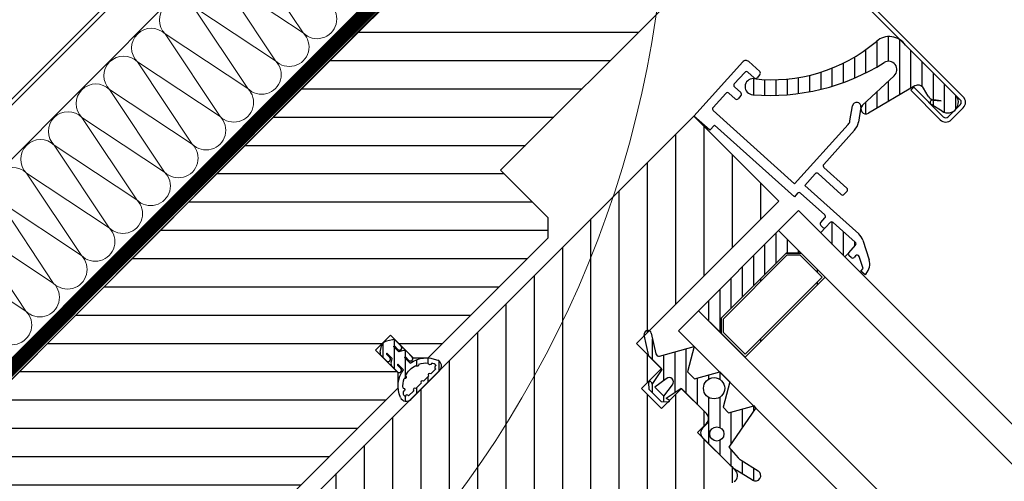
# Model space of a CAD drawing. Units: millimetres. Extents: x 181451 to 185048, y -4821 to -2842.
# Drawn here: x 182184 to 182323, y -3748 to -3683 of the extents above; entities that cross this region are included whole.
import ezdxf

# ---------------------------------------------------------------- set-up
doc = ezdxf.new("R2010")
doc.units = ezdxf.units.MM
doc.linetypes.add('ACAD_ISO03W100', pattern=[30, 12, -18])
doc.linetypes.add('HIDDEN', pattern=[0.375, 0.25, -0.125])
for name, color, linetype in [('01', 7, 'Continuous'), ('Domyślne', 7, 'Continuous'), ('DV6_Domyślne', 7, 'Continuous'), ('DV7_Domyślne', 7, 'Continuous')]:
    doc.layers.add(name, color=color, linetype=linetype)
for name, color, linetype, lineweight in [('CONSTRUCTION', 40, 'Continuous', 20), ('FAKRO ALL', 1, 'Continuous', 20), ('FAKRO FLASHING', 160, 'Continuous', 20), ('FAKRO TEXT', 80, 'Continuous', 9)]:
    doc.layers.add(name, color=color, linetype=linetype, lineweight=lineweight)
doc.styles.get("Standard").update_dxf_attribs({"font": 'arial.ttf'})
doc.dimstyles.new('FAKRO', dxfattribs={"dimscale": 5, "dimtxt": 4, "dimasz": 1.5, "dimexe": 2, "dimexo": 15, "dimgap": 0.5, "dimtad": 1, "dimdec": 0, "dimrnd": 0.1, "dimzin": 3, "dimdsep": 46, "dimtxsty": 'Standard', "dimblk": 'OBLIQUE', "dimcen": 2, "dimclrd": 3, "dimclre": 3, "dimclrt": 3, "dimadec": 0, "dimazin": 0, "dimtfac": 1, "dimtdec": 0, "dimtix": 1, "dimtmove": 2, "dimatfit": 3, "dimldrblk": 'OBLIQUE', "dimfxl": 0, "dimtolj": 1, "dimarcsym": 0})
pattern_1 = [(45, (0, 0), (-1.122532015133644, 1.122532015133644), [])]
pattern_2 = [(135, (-6222.21670055321, -3700.473495206825), (-2.828427124746191, -2.828427124746189), [])]

# ---------------------------------------------------------------- blocks, each defined once
blk = doc.blocks.new('A$C01744BBE')
at = {"layer": 'FAKRO FLASHING'}
for p, q in [((21.96327565269894, 175.8962680622499), (0, 175.8962680622353)), ((0, 175.8962680622353), (2.91038304567337e-11, 2.043140554902493)), ((4.823672906582942, 175.896268062279), (16.60370862900163, 173.5127659834834)), ((21.99961659577093, 2.043140554902493), (21.96327565269894, 175.8962680622499)), ((16.60370862903073, 173.5127659834689), (2.878507001965772, 170.7356906518689)), ((2.878507001936669, 170.7356906518689), (16.60370862903073, 167.9586153202836)), ((16.60370862903073, 167.9586153202836), (2.878507001965772, 165.1815399886982)), ((2.878507001936669, 165.1815399886837), (16.60370862903073, 162.4044646570983)), ((16.60370862905984, 162.4044646570983), (2.878507001965772, 159.6273893254984)), ((2.878507001936669, 159.6273893254984), (16.60370862903073, 156.8503139938985)), ((16.60370862905984, 156.8503139938985), (2.878507001994876, 154.0732386623131)), ((2.878507001965772, 154.0732386622985), (16.60370862905984, 151.2961633307277)), ((16.60370862905984, 151.2961633307132), (2.878507001994876, 148.5190879991133)), ((2.878507001965772, 148.5190879991133), (16.60370862908894, 145.7420126675279)), ((16.60370862908894, 145.7420126675279), (2.878507001994876, 142.9649373359425)), ((2.878507001965772, 142.9649373359134), (16.60370862908894, 140.1878620043281)), ((16.60370862908894, 140.1878620043281), (2.87850700202398, 137.4107866727427)), ((2.878507001994876, 137.4107866727427), (16.60370862908894, 134.6337113411428)), ((16.60370862908894, 134.6337113411428), (2.87850700202398, 131.8566360095429)), ((2.878507001994876, 131.8566360095429), (16.60370862908894, 129.0795606779575)), ((16.60370862908894, 129.0795606779429), (2.87850700202398, 126.3024853463576)), ((2.878507001994876, 126.3024853463576), (16.60370862911805, 123.5254100147722)), ((16.60370862911805, 123.5254100147722), (2.878507002053084, 120.7483346831723)), ((2.878507001994876, 120.7483346831577), (16.60370862911805, 117.9712593515724)), ((16.60370862911805, 117.9712593515724), (2.878507002053084, 115.194184019987)), ((2.87850700202398, 115.1941840199725), (16.60370862911805, 112.4171086883871)), ((16.60370862911805, 112.4171086883871), (2.878507002053084, 109.6400333567872)), ((2.87850700202398, 109.6400333567872), (16.60370862914715, 106.8629580252018)), ((16.60370862914715, 106.8629580251873), (2.878507002082188, 104.0858826936019)), ((2.878507002053084, 104.0858826935873), (16.60370862914715, 101.308807362002)), ((16.60370862914715, 101.308807362002), (2.878507002082188, 98.5317320304166)), ((2.878507002053084, 98.53173203040205), (16.60370862914715, 95.75465669881669)), ((16.60370862914715, 95.75465669881669), (2.878507002082188, 92.97758136721677)), ((2.878507002082188, 92.97758136721677), (16.60370862917625, 90.20050603561685)), ((16.60370862917625, 90.20050603561685), (2.878507002053084, 87.42343070401694)), ((2.878507002053084, 87.42343070401694), (16.60370862914715, 84.64635537243157)), ((16.60370862914715, 84.64635537243157), (2.878507002082188, 81.8692800408462)), ((2.878507002053084, 81.86928004083165), (16.60370862911805, 79.09220470921719)), ((16.60370862911805, 79.09220470921719), (2.878507002082188, 76.31512937763182)), ((2.878507002053084, 76.31512937761727), (16.60370862914715, 73.5380540460319)), ((16.60370862914715, 73.5380540460319), (2.87850700202398, 70.76097871443199)), ((2.87850700202398, 70.76097871443199), (16.60370862914715, 67.98390338284662)), ((16.60370862914715, 67.98390338284662), (2.878445262962487, 65.20682805054821)), ((2.878445262962487, 65.20682805054821), (16.60370862914715, 62.42975271963223)), ((16.60370862914715, 62.42975271963223), (2.87850700202398, 59.65267738803232)), ((2.87850700202398, 59.65267738803232), (16.60370862908894, 56.87560205644695)), ((16.60370862908894, 56.87560205644695), (2.878507002053084, 54.09852672484703)), ((2.878507002053084, 54.09852672484703), (16.60370862911805, 51.32145139324712)), ((16.60370862911805, 51.32145139324712), (2.878507002082188, 48.5443760616763)), ((2.878507002082188, 48.5443760616763), (16.60370862911805, 45.76730073006183)), ((16.60370862911805, 45.76730073006183), (2.87850700202398, 42.99022539846192)), ((2.87850700202398, 42.99022539846192), (16.60376012691995, 40.21315006638179)), ((16.60376012691995, 40.21315006638179), (2.87850700202398, 37.43607473527663)), ((2.87850700202398, 37.43607473527663), (16.60370862914715, 34.65899940369127)), ((16.60370862914715, 34.65899940369127), (2.878458545339527, 31.88192407165479)), ((2.878458545339527, 31.88192407165479), (16.60370862911805, 29.10484874047688)), ((16.60370862911805, 29.10484874047688), (2.87850700202398, 26.32777340887696)), ((2.87850700202398, 26.32777340887696), (16.60370862914715, 23.5506980772916)), ((16.60370862914715, 23.5506980772916), (2.878507002053084, 20.77362274570623)), ((2.878507002053084, 20.77362274570623), (16.6037727391813, 17.99654741336417)), ((16.6037727391813, 17.99654741336417), (2.878507002053084, 15.2194720825064)), ((2.878507002053084, 15.2194720825064), (16.60370862908894, 12.44239675089193)), ((16.60370862908894, 12.44239675089193), (2.87850700202398, 9.665321419292013)), ((2.87850700202398, 9.665321419292013), (16.60374237189535, 6.888246087517473)), ((16.60374237189535, 6.888246087517473), (2.87850700202398, 4.111170756106731)), ((2.87850700202398, 4.111170756106731), (13.09937899626675, 2.043140554917045)), ((2.91038304567337e-11, 2.043140554902493), (22.0000000000291, 2.043140554887941))]:
    blk.add_line(p, q, dxfattribs=at)
for centre, start, end in [((2.878507001965772, 173.5127659834689), 120.8762402560371, 270), ((16.60370862900163, 176.2898413150833), 270, 351.8524846209261), ((16.60370862903073, 170.7356906518835), 270, 90), ((2.878507001965772, 167.9586153202836), 90, 270), ((16.60370862903073, 165.1815399886982), 270, 90), ((2.878507001965772, 162.4044646570837), 90, 270), ((16.60370862903073, 159.6273893254984), 270, 90), ((2.878507001994876, 156.850313993913), 90, 270), ((16.60370862905984, 154.0732386623131), 270, 90), ((2.878507001994876, 151.2961633307132), 90, 270), ((16.60370862905984, 148.5190879991278), 270, 90), ((2.878507001994876, 145.7420126675133), 90, 270), ((16.60370862908894, 142.964937335928), 270, 90), ((2.87850700202398, 140.1878620043281), 90, 270), ((16.60370862908894, 137.4107866727427), 270, 90), ((2.87850700202398, 134.6337113411428), 90, 270), ((16.60370862908894, 131.8566360095574), 270, 90), ((2.87850700202398, 129.0795606779575), 90, 270), ((16.60370862911805, 126.3024853463721), 270, 90), ((2.878507002053084, 123.5254100147577), 90, 270), ((16.60370862911805, 120.7483346831723), 270, 90), ((2.878507002053084, 117.9712593515724), 90, 270), ((16.60370862911805, 115.1941840199725), 270, 90), ((2.878507002053084, 112.4171086883871), 90, 270), ((16.60370862914715, 109.6400333568017), 270, 90), ((2.878507002082188, 106.8629580251873), 90, 270), ((16.60370862914715, 104.0858826936019), 270, 90), ((2.878507002082188, 101.308807362002), 90, 270), ((16.60370862914715, 98.5317320304166), 270, 90), ((2.878507002111292, 95.75465669880214), 90, 270), ((16.60370862917625, 92.97758136721677), 270, 90), ((2.878507002111292, 90.2005060356314), 90, 270), ((16.60370862917625, 87.42343070404604), 270, 90), ((2.878507002082188, 84.64635537243157), 90, 270), ((16.60370862911805, 81.8692800408171), 270, 90), ((2.878507002082188, 79.09220470921719), 90, 270), ((16.60370862914715, 76.31512937763182), 270, 90), ((2.878507002053084, 73.5380540460319), 90, 270), ((16.60370862911805, 70.76097871443199), 270, 90), ((2.878507002053084, 67.98390338283207), 90, 270), ((16.60370862908894, 65.20682805123215), 270, 90), ((2.878507002053084, 62.42975271964679), 90, 270), ((16.60370862911805, 59.65267738804687), 270, 90), ((2.878507002053084, 56.87560205644695), 90, 270), ((16.60370862911805, 54.09852672484703), 270, 90), ((2.878507002053084, 51.32145139324712), 90, 270), ((16.60370862911805, 48.54437606166175), 270, 90), ((2.878507002053084, 45.76730073006183), 90, 270), ((16.60370862908894, 42.99022539846192), 270, 90), ((2.878507002053084, 40.21315006684745), 90, 270), ((16.60370862911805, 37.43607473526208), 270, 90), ((2.878507002082188, 34.65899940367672), 90, 270), ((16.60370862911805, 31.88192407209135), 270, 90), ((2.87850700202398, 29.10484874046233), 90, 270), ((16.60370862908894, 26.32777340887696), 270, 90), ((2.878507002082188, 23.5506980772916), 90, 270), ((16.60370862911805, 20.77362274569168), 270, 90), ((2.87850700202398, 17.99654741410632), 90, 270), ((16.60370862911805, 15.2194720825064), 270, 90), ((2.878507002053084, 12.44239675089193), 90, 270), ((16.60370862908894, 9.665321419306565), 270, 90), ((2.878507002082188, 6.8882460877212), 90, 270), ((16.60370862908894, 4.111170756121282), 311.8684490481097, 90), ((2.878507002082188, 1.334095424521365), 90, 165.2074043691462)]:
    blk.add_arc(centre, 2.777075331596279, start, end, dxfattribs=at)
blk = doc.blocks.new('_Oblique')
at = {"color": 0, "linetype": 'ByBlock', "lineweight": -2}
blk.add_line((-0.5, -0.5), (0.5, 0.5), dxfattribs=at)
blk = doc.blocks.new('*D9')
at = {"layer": 'Defpoints', "color": 0, "transparency": 16777216}
for p in [(182292.5338434065, -3623.882521640393), (182208.5719541411, -3707.844410905906), (182766.0620114965, -4265.334468260975)]:
    blk.add_point(p, dxfattribs=at)
at = {"layer": 'FAKRO TEXT', "color": 3, "lineweight": -2, "transparency": 16777216}
for p, q in [((182286.3537000716, -3630.062664975354), (182299.6049112184, -3616.81145382853)), ((182850.023900762, -4181.372578995477), (182292.5338434065, -3623.882521640393)), ((182843.843757427, -4187.552722330438), (182857.0949685738, -4174.301511183614))]:
    blk.add_line(p, q, dxfattribs=at)
at = {"layer": 'FAKRO TEXT', "color": 3, "lineweight": -2, "transparency": 16777216, "xscale": 7.5, "yscale": 7.5, "zscale": 7.5}
for p, rotation in [((182292.5338434065, -3623.882521640393), 135.0000000000176), ((182850.023900762, -4181.372578995477), 315.0000000000176)]:
    blk.add_blockref('_Oblique', p, dxfattribs=dict(at, rotation=rotation))
at = {"layer": 'FAKRO TEXT', "color": 3, "transparency": 16777216, "insert": (182580.1177068491, -3893.788715553092), "char_height": 20, "attachment_point": 5, "rotation": 315.00000000001756}
blk.add_mtext('\\A1;L', dxfattribs=at)
blk = doc.blocks.new('FVE_20191')
at = {"layer": 'Domyślne', "linetype": 'ACAD_ISO03W100'}
h = blk.add_hatch(dxfattribs=at)
h.set_pattern_fill('ANSI31', scale=0.5, style=0)
h.set_pattern_definition(pattern_1)
edge = h.paths.add_edge_path()
edge.add_line((90.19330659264233, -37.10530139447656), (90.19285587143804, -38.23845533486701))
edge.add_ellipse((89.50188535288908, -42.17832332660328), major_axis=(-3.999999982947213, -0.001402538344982198), ratio=0.9999999426326085, start_angle=201.4757940703405, end_angle=260.0325909078436, ccw=False)
edge.add_arc((92.39287805808999, -41.03977150822175), 0.8928891500691187, 270.01940599434164, 381.49587672056805, ccw=False)
edge.add_line((92.39318047829147, -41.932660607039), (86.61854136738839, -41.93461646869491))
edge.add_arc((86.61823707724398, -41.03620638995199), 0.8984101302952161, 158.3931270953225, 270.01940599434283, ccw=False)
edge.add_ellipse((89.5018856668903, -42.17832361569162), major_axis=(-3.999999978265925, -0.001415776587411296), ratio=0.9999999426444932, start_angle=279.4654998471343, end_angle=338.37284481234144, ccw=False)
edge.add_line((88.84267439914402, -38.2330174742965), (88.84267439914402, -37.10506499669782))
edge.add_line((88.84267439914402, -37.10506499669282), (88.79119200722198, -37.11398914932124))
edge.add_arc((88.806552285605, -37.20260079728905), 0.08993309904964482, 459.8341452807516, 540)
edge.add_line((88.71661918655445, -37.20260079728905), (88.71661918655445, -37.82645568954104))
edge.add_arc((88.38094880469725, -37.82645568953012), 0.3356703818495266, 180, 360, ccw=False)
edge.add_line((88.04527842284006, -37.82645568953012), (88.04527842284006, -36.74105619905686))
edge.add_arc((88.54517106576532, -36.74105619904003), 0.499892642920403, 482.06554815867923, 540, ccw=False)
edge.add_line((88.27978350511694, -36.31742652930552), (88.8429605536121, -35.96461794722291))
edge.add_line((88.8429605536221, -35.96461794723291), (88.8429605536221, -34.92606771862393))
edge.add_line((88.84296055360755, -34.92606771859573), (88.77760591935385, -34.93944237207734))
edge.add_arc((88.79621869781113, -35.03039286506828), 0.09283548724337012, 461.5657350572488, 540)
edge.add_line((88.70338321055169, -35.03039286503918), (88.70338321055169, -35.65013630167368))
edge.add_arc((88.36791626973718, -35.65013630170142), 0.3354669408083283, 180, 360, ccw=False)
edge.add_line((88.03244932892267, -35.65013630167232), (88.03244932892267, -34.57481548415717))
edge.add_arc((88.53224112075986, -34.57481548417127), 0.4997917918253222, 481.8299184840271, 540, ccw=False)
edge.add_line((88.26865117103443, -34.15018367476296), (89.04362997009866, -33.66911603415065))
edge.add_arc((89.51877053489443, -34.43454657489201), 0.9009120207007668, 418.17281706495714, 481.82991848401537, ccw=False)
edge.add_line((89.99387455418764, -33.6690933497448), (90.76902199610595, -34.15021440729652))
edge.add_arc((90.50611799805483, -34.5737863095419), 0.4985295062012585, 359.97721013847865, 418.17281706496095, ccw=False)
edge.add_line((91.00464746482612, -34.57398460368859), (91.00421918710617, -35.65071359044032))
edge.add_arc((90.66875874056132, -35.65058015831164), 0.3354604730892485, 179.9772101384621, 359.9772101384621, ccw=False)
edge.add_line((90.33329829399008, -35.65044672618387), (90.33354479632908, -35.03071751515063))
edge.add_arc((90.24070006428519, -35.03068058539066), 0.09284473939594551, 359.9772101385182, 438.4121589643848)
edge.add_line((90.25934979053272, -34.9397282168502), (90.19401271659717, -34.92633089073342))
edge.add_line((90.19401271658717, -34.92633089073934), (90.19359962582075, -35.96487850042149))
edge.add_line((90.1935996258253, -35.96487850041012), (90.75664051102831, -36.31790434236109))
edge.add_arc((90.49108952442475, -36.74143158821971), 0.4998926429409248, 359.9772101384543, 417.91234586332916, ccw=False)
edge.add_line((90.99098212784156, -36.74163042459986), (90.99055040217172, -37.82702786897926))
edge.add_arc((90.65488652452768, -37.82689435590873), 0.335663904188963, 179.9772101384507, 359.9772101384604, ccw=False)
edge.add_line((90.31922264689638, -37.82676084290142), (90.31947078469875, -37.20291992803232))
edge.add_arc((90.22952871285088, -37.20288415282266), 0.08994207896299182, 359.9772101384938, 440.1437487429345)
edge.add_line((90.2449247155455, -37.11426959041273), (90.19330659264415, -37.10530139445882))
edge = h.paths.add_edge_path()
edge.add_ellipse((90.71912158037594, -39.11266342742601), major_axis=(0.2199999990948751, 7.713960897139657e-05), ratio=0.9999999426416649, start_angle=159.8873277245401, end_angle=336.0645250001243, ccw=False)
edge.add_ellipse((89.48091886907059, -42.1717010794091), major_axis=(3.299999986423851, 0.001157094134571202), ratio=0.9999999426416649, start_angle=71.76369998611872, end_angle=108.2043888802147)
edge.add_ellipse((88.24231939909805, -39.11296416164259), major_axis=(-0.2199999990949202, -7.713960897141238e-05), ratio=0.9999999426416649, start_angle=23.935028523248775, end_angle=200.1146019234397, ccw=False)
edge.add_ellipse((89.48091886907059, -42.1717010794091), major_axis=(3.299999986423916, 0.001157094134571225), ratio=0.9999999426416649, start_angle=115.8452415667594, end_angle=139.8043888873848)
edge.add_ellipse((86.82323521283979, -40.21550109077361), major_axis=(-0.2199999990949462, -7.71396089714215e-05), ratio=0.9999999426416649, start_angle=55.53502849028001, end_angle=231.7146019710286, ccw=False)
edge.add_arc((86.83864165077102, -40.88120457882178), 0.5040622815861144, 466.106801081653, 564.6874316821081)
edge.add_arc((86.54249452627846, -41.24075128129334), 0.2199982139878664, 327.21758520995377, 497.36297122033386, ccw=False)
edge.add_line((86.72745424621098, -41.35986935786786), (87.7737162511994, -41.35986935786786))
edge.add_arc((87.99359033790824, -41.3672585489403), 0.2199982139878664, 361.9325960345315, 538.0752157061188, ccw=False)
edge.add_line((88.21346341514436, -41.35983938013669), (89.25972542013278, -41.35983938013669))
edge.add_arc((89.47959950684162, -41.36722857126733), 0.2199982139878664, 361.9325960345465, 538.0752157061188, ccw=False)
edge.add_line((89.69947258407774, -41.35980940246372), (90.72500128515003, -41.35980940246372))
edge.add_arc((90.94487537186069, -41.36719859356526), 0.2199982139878664, 361.9325960345315, 538.0752157061188, ccw=False)
edge.add_line((91.1647484490968, -41.35977942476165), (92.1902771501691, -41.35977942476165))
edge.add_arc((92.38174089748645, -41.25142423278885), 0.2199982139878664, 50.534947976444414, 209.5068490992004, ccw=False)
edge.add_arc((91.8613998524088, -40.93868934412603), 0.6754610834412822, 347.7868206391639, 413.5775113391995)
edge.add_ellipse((92.1377256069245, -40.21393988432828), major_axis=(0.2199999990948714, 7.713960897139526e-05), ratio=0.9999999426416649, start_angle=128.3344027778413, end_angle=304.514550000071, ccw=False)
edge.add_ellipse((89.48051082833263, -42.17122542043217), major_axis=(3.299999986424308, 0.001157094134571363), ratio=0.9999999426416649, start_angle=40.17527777783668, end_angle=64.11316666672118)
h = blk.add_hatch(dxfattribs=at)
h.set_pattern_fill('ANSI31', scale=0.5, style=0)
h.set_pattern_definition(pattern_1)
edge = h.paths.add_edge_path()
edge.add_line((114.7413080050028, -64.07911293421057), (114.7395002671237, -61.41045980382523))
edge.add_line((114.7395002671255, -61.41045980382478), (116.399296513785, -58.81519254616524))
edge.add_arc((116.8328990840819, -59.09250191249885), 0.5146957097292909, 327.73749280010617, 507.39916029191454, ccw=False)
edge.add_line((117.2681316014932, -59.36724602873437), (115.6742580793416, -61.89216119337152))
edge.add_arc((116.0125026064925, -62.10568084084662), 0.3999999999999949, 507.7374928001165, 600.2976914363517)
edge.add_line((115.814305139691, -62.45312546112109), (120.244540733941, -64.98032381388202))
edge.add_line((120.2445407339401, -64.98032381388475), (117.0458060662559, -66.84934054473706))
edge.add_line((117.0458060662495, -66.84934054472251), (117.0467486381731, -68.2408019632062))
edge.add_line((117.0467486381967, -68.24080196322757), (120.2479955260878, -70.080422643759))
edge.add_line((120.2479955260787, -70.08042264374672), (120.2493502522193, -72.0803221849028))
edge.add_line((120.249350252212, -72.08032218492008), (117.0506130347931, -73.93574742546207))
edge.add_line((117.0506130347931, -73.93574742545024), (117.0513483508867, -75.03107717861394))
edge.add_line((117.0513483508985, -75.03107717860257), (120.2525991023267, -76.87645699443328))
edge.add_line((120.2525991023285, -76.87645699444693), (120.2482978757262, -77.28032409084062))
edge.add_line((120.248297875718, -77.28032409085426), (113.6316691057582, -78.50924082168831))
edge.add_line((113.6316691057582, -78.5092408216733), (113.5130134035862, -80.48168371251222))
edge.add_arc((115.4121387727209, -80.59592887278995), 1.902558573161178, 536.5574223204861, 553.0149634127218)
edge.add_line((113.5584544880257, -81.02439555409364), (114.2002670731281, -83.80108264473301))
edge.add_arc((113.4410692107049, -83.97656613521394), 0.779214893172129, 193.014963412718, 373.01496341270484, ccw=False)
edge.add_line((112.6818713482789, -84.15204962569987), (112.0992901800983, -81.63161664185736))
edge.add_arc((117.3402837408503, -80.42019615555182), 5.379177734419564, 180.0899263684371, 193.0149634127168, ccw=False)
edge.add_line((111.9611126318632, -80.42863883182872), (111.9524910510327, -74.9354804033992))
edge.add_arc((112.9065780168312, -74.93398295200313), 0.954088140918097, 90.03881198868862, 180.0899263684339, ccw=False)
edge.add_line((112.9059317204228, -73.9798950299737), (113.7506585696683, -73.97932281445947))
edge.add_arc((113.7499811727321, -72.97932304389542), 0.9999999999999731, 270.0388119886921, 360.4310379004502)
edge.add_line((114.749952874874, -72.97180008431314), (114.7465028247925, -67.87870165763434))
edge.add_line((114.7465028247825, -67.87870165760978), (112.233683838087, -67.37118891177624))
edge.add_line((112.233683838087, -67.37118891178397), (112.3783935922474, -67.74554313429599))
edge.add_arc((112.2233194963483, -67.80548832242494), 0.1662570323401686, 221.5251940266092, 381.13442619685327, ccw=False)
edge.add_line((112.0988487946161, -67.91570830796263), (111.4482406382267, -67.18098081378639))
edge.add_line((111.4482406382303, -67.18098081377684), (111.4466089173238, -64.772170800195))
edge.add_line((111.446608917322, -64.77217080019182), (112.0962210725429, -64.0365625405525))
edge.add_arc((112.2208409853629, -64.14661379283643), 0.1662570323401686, 339.0852042755614, 498.5524299507219, ccw=False)
edge.add_line((112.3761437277717, -64.20596410037251), (112.2329971231829, -64.58053773246411))
edge.add_line((112.2329971231811, -64.58053773245774), (114.7413080050119, -64.07911293420648))
edge = h.paths.add_edge_path()
edge.add_line((114.2343673564319, -66.60265205102041), (112.2345710441059, -66.9040211333363))
edge.add_line((112.2345710440859, -66.90402113334858), (112.2333517295938, -65.10402154632857))
edge.add_line((112.233351729592, -65.10402154631447), (114.2335544995394, -65.40268104087))
edge.add_arc((114.2339609279734, -66.00266654594452), 0.5999856427310601, 270.0388119886875, 450.03881198806056, ccw=False)
edge = h.paths.add_edge_path()
edge.add_ellipse((118.0487107665977, -71.13703372952295), major_axis=(-1.5, 0), ratio=1, start_angle=0, end_angle=360, ccw=False)
edge = h.paths.add_edge_path()
edge.add_ellipse((113.7519899323088, -75.979322371335), major_axis=(-1.000000000000001, 0), ratio=1, start_angle=0, end_angle=360, ccw=False)
at = {"layer": 'DV7_Domyślne', "linetype": 'Continuous'}
h = blk.add_hatch(dxfattribs=at)
h.set_pattern_fill('LINE', scale=1.259842519685039, angle=135, style=0)
h.set_pattern_definition(pattern_2)
edge = h.paths.add_edge_path()
edge.add_line((0.5, -37.5000000000291), (0.5, -34.5000000000291))
edge.add_arc((1.5, -34.5), 1, 450, 540, ccw=False)
edge.add_line((1.499999999985448, -33.5), (10.49999999998545, -33.5))
edge.add_line((10.5, -33.5000000000291), (10.5, -21.0000000000291))
edge.add_line((10.5, -21), (6.5, -21))
edge.add_line((6.5, -21.0000000000291), (-0.5, -13.0000000000291))
edge.add_line((-0.5, -13.0000000000291), (-0.5, -1.000000000029104))
edge.add_arc((0.5, -1.000000000029104), 1, 450, 540, ccw=False)
edge.add_line((0.5, 0), (116.5, 0))
edge.add_line((116.5, -2.91038304567337e-11), (116.5, -28.0000000000291))
edge.add_line((116.4999999999854, -28), (118.4999999999854, -28))
edge.add_line((118.5, -28), (118.5, -37.5))
edge.add_line((118.5, -37.5), (116.5, -39.5))
edge.add_line((116.5, -39.5), (92.5, -39.5))
edge.add_line((92.5, -39.5000000000291), (91, -38.0000000000291))
edge.add_line((90.99999999998545, -38), (90.99999999998545, -33.5))
edge.add_line((91, -33.5), (88, -33.5))
edge.add_line((88, -33.5000000000291), (88, -38.0000000000291))
edge.add_line((88, -38), (86.5, -39.5))
edge.add_line((86.5, -39.5), (44, -39.5))
edge.add_line((44, -39.5), (43.5, -36.5))
edge.add_line((43.5, -36.5000000000291), (34.5, -36.5000000000291))
edge.add_line((34.49999999998545, -36.5), (33.99999999998545, -39.5))
edge.add_line((34, -39.5), (2.5, -39.5))
edge.add_arc((2.499999999985448, -37.5), 2, 180, 270, ccw=False)
h = blk.add_hatch(dxfattribs=at)
h.set_pattern_fill('LINE', scale=1.259842519685039, angle=135, style=0)
h.set_pattern_definition(pattern_2)
h.paths.add_polyline_path([(171.5, 0), (171.5, -28.0000000000291), (116.4999999999854, -28), (116.5, -2.91038304567337e-11)])
h = blk.add_hatch(dxfattribs=at)
h.set_pattern_fill('LINE', scale=1.259842519685039, angle=44.99999999999999, style=0)
h.set_pattern_definition([(45, (-6222.21670055321, -3700.473495206825), (-2.82842712474619, 2.82842712474619), [])])
edge = h.paths.add_edge_path()
edge.add_line((114.7486728891527, -58.90582578748581), (114.7486728891527, -63.90582578748581))
edge.add_line((114.7486728891527, -63.90582578748581), (110.7486728891527, -63.90582578748581))
edge.add_line((110.7486728891527, -63.90582578748581), (110.7486728891527, -67.90582578748581))
edge.add_line((110.7486728891527, -67.90582578748581), (114.7486728891527, -67.90582578748581))
edge.add_line((114.7486728891381, -67.90582578748581), (114.7486728891381, -72.90582578748581))
edge.add_arc((113.7486728891672, -72.90582578748581), 1.000000000000001, 270, 360, ccw=False)
edge.add_line((113.7486728891672, -73.90582578748581), (111.948672889167, -73.90582578748581))
edge.add_line((111.9486728891497, -73.90582578748581), (111.9486728891497, -81.51032911597076))
edge.add_arc((110.9486728891352, -81.51032911596121), 1.000000000000001, 257.9999999999986, 360, ccw=False)
edge.add_line((110.7407611983363, -82.48847671670956), (57.8328495075184, -71.2425529225684))
edge.add_arc((58.24867288915266, -69.28625772110536), 2.000000000000002, 180, 257.999999999999, ccw=False)
edge.add_line((56.24867288915266, -69.28625772110536), (56.24867288915266, -43.90582578749536))
edge.add_arc((58.24867288915266, -43.90582578748581), 2.000000000000002, 450, 540, ccw=False)
edge.add_line((58.24867288915266, -41.90582578748581), (143.2486728891527, -41.90582578748581))
edge.add_line((143.2486728891527, -41.90582578748581), (143.2486728891527, -58.90582578748581))
edge.add_line((143.2486728891672, -58.90582578748581), (114.7486728891672, -58.90582578748581))
at = {"layer": 'DV7_Domyślne', "linetype": 'ACAD_ISO03W100'}
h = blk.add_hatch(dxfattribs=at)
h.set_pattern_fill('ANSI31', scale=0.5, style=0)
h.set_pattern_definition(pattern_1)
edge = h.paths.add_edge_path()
edge.add_arc((170.7069575038622, -30.13675286836224), 22.60208411489715, 218.1994006194545, 265.5548391297229)
edge.add_arc((168.7375316134567, -55.4706624710816), 2.808260512771521, 370.3611092329089, 445.5548391297222, ccw=False)
edge.add_line((171.5, -54.96559265319956), (171.5, -65.90334157606048))
edge.add_arc((170.0000660430815, -65.90321499673882), 1.499933962255229, 273.71330883629633, 359.9951645675404, ccw=False)
edge.add_line((170.0972079242492, -67.40000000002328), (169.902924161931, -67.40000000002328))
edge.add_arc((170.0000660430815, -65.90321499673882), 1.499933962255229, 192.7203889875165, 266.2866911637026, ccw=False)
edge.add_line((168.5369460867805, -66.2334904645104), (168.1389987932725, -64.4705843952288))
edge.add_arc((168.4677482158295, -64.3963745747169), 0.3370211867036422, 40.04000321939287, 192.7203889874543, ccw=False)
edge.add_line((168.7257701096241, -64.17956133111147), (169.5012147407797, -65.10239099292312))
edge.add_line((169.5012147407833, -65.10239099292085), (168.8115833716538, -64.2080211847192))
edge.add_arc((169.6034988086903, -63.59739041200373), 1.000000000004258, 164.913049366957, 217.6351259253902, ccw=False)
edge.add_line((168.6379668718146, -63.33710580077604), (168.9803827966443, -62.06690580871327))
edge.add_arc((168.1262175049633, -61.83664301535464), 0.8846577301528751, 344.9130493669637, 435.4963505690671)
edge.add_line((168.3477726636629, -60.9801778314868), (160.9843226532494, -59.07535978822852))
edge.add_arc((161.1631720471778, -58.38398216490168), 0.7141359280833642, 87.8170127735624, 255.49635056944942, ccw=False)
edge.add_line((161.1903742683498, -57.67036450610613), (167.3007929240393, -57.90328609595053))
edge.add_arc((167.3457061701629, -56.72504093075986), 1.179100873090129, 267.8170127735627, 437.0787903035506)
edge.add_arc((174.4068989749358, -25.9466147905332), 30.39892882315679, 220.441120490861, 257.0787903035492, ccw=False)
edge.add_arc((152.1079519045161, -44.88963026067358), 1.141099178187468, 42.82975625595532, 222.8297562559493, ccw=False)
h = blk.add_hatch(dxfattribs=at)
h.set_pattern_fill('ANSI31', scale=0.5, style=0)
h.set_pattern_definition(pattern_1)
h.paths.add_polyline_path([(138.7486728891527, -64.81928733587847), (125.7486728891381, -64.81928733587847), (124.2486728891381, -66.31928733587847), (124.2486728891527, -61.81928733587847), (140.2486728891527, -61.81928733587847), (140.2486728891381, -66.31928733587847)])
at = {"layer": 'DV7_Domyślne', "linetype": 'Continuous'}
h = blk.add_hatch(dxfattribs=at)
h.set_pattern_fill('LINE', scale=2.519685039370079, angle=44.99999999999999, style=0)
h.set_pattern_definition([(45, (-6222.21670055321, -3700.473495206825), (-5.656854249492381, 5.65685424949238), [])])
h.paths.add_polyline_path([(125.7486728891672, -64.81928733587847), (138.7486728891527, -64.81928733587847), (140.2486728891381, -66.31928733587847), (140.2486728891527, -71.11928733589593), (124.2486728891527, -71.11928733586683), (124.2486728891381, -66.31928733587847)])
h.paths.add_polyline_path([(139.9486728891497, -66.44355140460539), (139.9486728891497, -70.81928733587847), (124.5486728891556, -70.81928733587847), (124.5486728891556, -66.44355140457628), (125.872936957865, -65.11928733586683), (138.6244088204548, -65.11928733589593)])
at = {"layer": 'DV7_Domyślne', "linetype": 'ACAD_ISO03W100'}
h = blk.add_hatch(dxfattribs=at)
h.set_pattern_fill('ANSI31', scale=0.5, style=0)
h.set_pattern_definition(pattern_1)
edge = h.paths.add_edge_path()
edge.add_line((144.2486728891527, -71.05010741544538), (144.2486728891527, -66.23051767050174))
edge.add_line((144.2486728891527, -66.2305176705122), (145.2931722755375, -66.2305176705122))
edge.add_arc((145.3088730624149, -65.93092881006305), 0.3000000000000978, 266.9999999999954, 272.9999999999992)
edge.add_line((145.3245738492697, -66.2305176705122), (146.2233404305525, -66.18341530989346))
edge.add_arc((146.2390412174282, -66.48300417029532), 0.2999999999983356, 363.00000000001137, 453.00000000000057, ccw=False)
edge.add_line((146.5386300778628, -66.46730338345515), (146.7584410940826, -70.66154742942126))
edge.add_arc((146.4588522336562, -70.67724821626325), 0.3000000000032102, 272.9999999999951, 363.0000000000059, ccw=False)
edge.add_line((146.4745530205109, -70.9768370767124), (145.076471671855, -71.05010741545266))
edge.add_line((145.076471671855, -71.05010741544538), (144.2486728891354, -71.05010741544538))
at = {"layer": '01', "color": 7, "linetype": 'Continuous'}
for centre, start, end in [((86.54249452627846, -41.24075128129334), 327.2175852105526, 137.3629712199576), ((87.99359033790824, -41.3672585489403), 1.932596034529062, 178.0752157056766), ((89.47959950684162, -41.36722857126733), 1.932596034529062, 178.0752157056766), ((90.94487537186069, -41.36719859356526), 1.932596034529062, 178.0752157056766), ((92.38174089748645, -41.25142423278885), 50.53494797639233, 209.5068491003582)]:
    blk.add_arc(centre, 0.2199982139878664, start, end, dxfattribs=at)
at = {"layer": 'Domyślne', "color": 7, "linetype": 'Continuous'}
for p, q in [((88.03244932892267, -35.65013630167232), (88.03244932895177, -34.57481548417127)), ((88.03244932892267, -35.65013630167232), (88.03244932895177, -34.57481548417127)), ((88.26865117103443, -34.15018367476296), (89.04362997009594, -33.66911603414337)), ((88.26865117103443, -34.15018367476296), (89.04362997009594, -33.66911603411427)), ((90.76902199610777, -34.15021440730197), (89.99387455418764, -33.6690933497448)), ((90.76902199607866, -34.15021440730197), (89.99387455418764, -33.6690933497448)), ((91.00421918708889, -35.65071359041031), (91.00464746482612, -34.57398460368859)), ((91.00421918724896, -35.65071359043941), (91.00464746482612, -34.57398460368859)), ((88.27978350511694, -36.31742652930552), (88.8429605536221, -35.96461794723291)), ((88.27978350511694, -36.31742652930552), (88.842960553593, -35.96461794720381)), ((88.70338321055169, -35.03039286503918), (88.70338321056624, -35.65013630170142)), ((88.70338321056624, -35.03039286506828), (88.70338321056624, -35.65013630170142)), ((88.84296055360755, -34.92606771859573), (88.77760591937113, -34.93944237209507)), ((88.84296055360755, -34.92606771862484), (88.77760591937113, -34.93944237209507)), ((88.8429605536221, -35.96461794723291), (88.84296055360755, -34.92606771859573)), ((88.842960553593, -35.96461794720381), (88.84296055360755, -34.92606771862484)), ((90.1935996258253, -35.96487850041012), (90.19401271658717, -34.92633089073934)), ((90.19359962597082, -35.96487850052654), (90.19401271658717, -34.92633089073934)), ((90.75664051102649, -36.31790434237337), (90.1935996258253, -35.96487850041012)), ((90.75664051102649, -36.31790434237337), (90.19359962597082, -35.96487850052654)), ((90.19401271658717, -34.92633089073934), (90.25934979053272, -34.9397282168502)), ((90.19401271658717, -34.92633089073934), (90.25934979053272, -34.9397282168502)), ((90.33354479633272, -35.03071751515381), (90.33329829399008, -35.65044672618387)), ((90.33354479634727, -35.03071751515381), (90.33329829409195, -35.65044672630029)), ((88.04527842284006, -37.82645568953012), (88.04527842284006, -36.74105619904003)), ((88.04527842284006, -37.82645568953012), (88.04527842285461, -36.74105619909824)), ((88.71661918655445, -37.20260079728905), (88.7166191865399, -37.82645568953012)), ((88.71661918655445, -37.20260079728905), (88.7166191865399, -37.82645568953012)), ((88.84267439914402, -37.10506499669282), (88.79119200722198, -37.1139891493367)), ((88.84267439914402, -37.10506499669282), (88.79119200722198, -37.1139891493367)), ((88.84267439914402, -38.2330174742965), (88.84267439914402, -37.10506499669282)), ((88.84267439914402, -38.2330174742965), (88.84267439914402, -37.10506499669282)), ((90.19285587144259, -38.23845533485292), (90.19330659264233, -37.10530139447656)), ((90.19285587144259, -38.23845533485292), (90.19330659249681, -37.10530139444745)), ((90.19330659264233, -37.10530139447656), (90.2449247155455, -37.11426959041273)), ((90.19330659249681, -37.10530139444745), (90.2449247155455, -37.11426959041273)), ((90.31947078468511, -37.20291992800776), (90.31922264689638, -37.82676084290142)), ((90.31947078472876, -37.20291992803686), (90.31922264702735, -37.82676084298873)), ((90.99055040215899, -37.82702786897426), (90.99098212784156, -36.74163042459986)), ((90.99055040231906, -37.82702786897426), (90.99098212784156, -36.74163042451255)), ((87.77371625119122, -41.35986935786786), (86.72745424621098, -41.35986935786786)), ((89.25972542013915, -41.35983938016579), (88.21346341514436, -41.35983938013669)), ((90.72500128515821, -41.35980940246372), (89.69947258407774, -41.35980940246372)), ((92.19027715019183, -41.35977942476165), (91.1647484490968, -41.35977942476165)), ((86.61854136739566, -41.93461646870128), (92.39318047829147, -41.932660607039)), ((171.5008382215601, -55.97112595345243), (171.5, -65.90334158248152)), ((161.1903742683498, -57.67036450610613), (167.3007929240266, -57.90328609594144)), ((114.7395002671255, -61.41045980382478), (116.3992965138023, -58.8151925461716)), ((117.2681316014932, -59.36724602873437), (115.6742580793507, -61.89216119339108)), ((168.3477726636629, -60.9801778314868), (160.9843226532539, -59.07535978822852)), ((114.7413080050028, -64.07911293421057), (114.7395002671255, -61.41045980382478)), ((115.814305139691, -62.45312546112109), (120.2445407339401, -64.98032381388475)), ((168.6379668718146, -63.33710580077604), (168.9803827966389, -62.06690580872237)), ((111.446608917322, -64.77217080019182), (112.0962210725265, -64.03656254056841)), ((111.4482406382303, -67.18098081377684), (111.446608917322, -64.77217080019182)), ((112.2329971231811, -64.58053773245774), (114.7413080050028, -64.07911293421057)), ((112.3761437277717, -64.20596410037251), (112.2329971231811, -64.58053773245774)), ((112.233351729592, -65.10402154631447), (112.2345710440859, -66.90402113334858)), ((114.2335544995585, -65.40268104086863), (112.233351729592, -65.10402154631447)), ((120.2445407339401, -64.98032381388475), (117.0458060662495, -66.84934054472251)), ((168.5369460867805, -66.2334904645104), (168.1389987932926, -64.47058439522516)), ((168.7257701096241, -64.17956133111147), (169.5012147407833, -65.10239099292085)), ((169.5012147407833, -65.10239099292085), (168.8115833716583, -64.20802118474967)), ((112.2345710440859, -66.90402113334858), (114.2343673564319, -66.60265205102041)), ((111.4482406382303, -67.18098081377684), (112.0988487946161, -67.91570830796263)), ((112.3783935922693, -67.74554313431145), (112.233683838087, -67.37118891178397)), ((114.7465028247825, -67.87870165760978), (112.233683838087, -67.37118891178397)), ((114.749952874874, -72.97180008431314), (114.7465028247825, -67.87870165760978)), ((117.0458060662495, -66.84934054472251), (117.0467486381967, -68.24080196322757)), ((117.0467486381967, -68.24080196322757), (120.2479955260787, -70.08042264374672)), ((120.2479955260787, -70.08042264374672), (120.249350252212, -72.08032218492008)), ((120.249350252212, -72.08032218492008), (117.0506130347931, -73.93574742545024)), ((111.9611126318632, -80.42863883182872), (111.9524910510227, -74.93548040342284)), ((112.9059317204228, -73.9798950299737), (113.7506585696683, -73.97932281446992)), ((117.0506130347931, -73.93574742545024), (117.0513483508985, -75.03107717860257)), ((117.0513483508985, -75.03107717860257), (120.2525991023285, -76.87645699444693)), ((120.2482978623739, -77.28032401556266), (113.6316691057582, -78.5092408216733)), ((120.2525991023285, -76.87645699444693), (120.248297875718, -77.28032409085426)), ((113.6316691057582, -78.5092408216733), (113.5130134035862, -80.48168371251086)), ((112.6818713482789, -84.15204962569987), (112.0992901800928, -81.63161664185463)), ((113.5584544880257, -81.02439555409364), (114.2002670731308, -83.80108264472801))]:
    blk.add_line(p, q, dxfattribs=at)
for centre, radius in [((118.0487107665977, -71.13703372952295), 1.5), ((113.7519899323088, -75.979322371335), 1.000000000000001)]:
    blk.add_circle(centre, radius, dxfattribs=at)
for centre, radius, start, end in [((88.53224112075986, -34.57481548417127), 0.4997917918253222, 121.8299184843958, 180), ((88.53224112075986, -34.57481548417127), 0.4997917918288871, 121.8299184851041, 180), ((89.51877053489443, -34.43454657489201), 0.9009120207007668, 58.17281706562086, 121.8299184843958), ((89.51877053489443, -34.43454657486291), 0.9009120206728974, 58.17281706190787, 121.8299184851041), ((90.50611799805483, -34.5737863095419), 0.4985295062012585, 359.9772101394184, 58.17281706562086), ((90.50611799799663, -34.57378630960011), 0.4985295062632372, 359.9772101460885, 58.17281706420407), ((88.36791626973718, -35.65013630170142), 0.3354669408083283, 180, 0), ((88.36791626973718, -35.65013630170142), 0.3354669408081514, 180, 0), ((88.79621869781113, -35.03039286506828), 0.09283548724337012, 101.5657350569514, 180), ((88.79621869781113, -35.03039286506828), 0.09283548724337012, 101.5657350585851, 180), ((90.24070006428519, -35.03068058539066), 0.09284473939594551, 359.9772101394184, 78.41215896411474), ((90.24070006428519, -35.03068058539066), 0.09284473939594551, 359.9772101460885, 78.41215896411474), ((90.66875874056132, -35.65058015831164), 0.3354604730892485, 179.9772101394184, 359.9772101394184), ((90.66875874066318, -35.65058015836985), 0.3354604731216155, 179.9772101460885, 359.9772101460885), ((88.54517106576532, -36.74105619904003), 0.499892642920403, 122.0655481583742, 180), ((88.54517106577987, -36.74105619906913), 0.4998926429432, 122.0655481599661, 180), ((88.806552285605, -37.20260079728905), 0.08993309904964482, 99.83414528095506, 180), ((88.806552285605, -37.20260079728905), 0.08993309904964482, 99.83414528095506, 180), ((90.22952871285088, -37.20288415282266), 0.08994207896299182, 359.9772101394184, 80.14374874283558), ((90.22952871283633, -37.20288415288087), 0.08994207902062042, 359.9772101460885, 80.14374874283558), ((90.49108952442475, -36.74143158821971), 0.4998926429409248, 359.9772101394184, 57.91234586296972), ((90.49108952442475, -36.74143158821971), 0.4998926429409248, 359.9772101460885, 57.91234586296972), ((88.38094880469725, -37.82645568953012), 0.3356703818495266, 180, 0), ((88.38094880469725, -37.82645568953012), 0.3356703818495266, 180, 0), ((90.65488652452768, -37.82689435590873), 0.335663904188963, 179.9772101394184, 359.9772101394184), ((90.6548865246732, -37.82689435596694), 0.3356639041977118, 179.9772101460885, 359.9772101460885), ((86.61823707724398, -41.03620638995199), 0.8984101302952161, 158.3931270950507, 270.0194059943722), ((86.83864165077102, -40.88120457882178), 0.5040622815861144, 106.1068010814877, 204.6874316828503), ((91.8613998524088, -40.93868934412603), 0.6754610834412822, 347.7868206403917, 53.57751133864524), ((92.39287805808999, -41.03977150822175), 0.8928891500691187, 270.0194059943722, 21.49587672014408), ((152.1079519045161, -44.88963026067358), 1.141099178187468, 42.82975625538178, 222.8297562553818), ((170.7069575038622, -30.13675286836224), 22.60208411489715, 218.1994006188169, 265.554839130459), ((174.4068989749358, -25.9466147905332), 30.39892882315679, 220.4411204903546, 257.0787903035081), ((168.7375316134567, -55.4706624710816), 2.808260512771521, 349.7344152956278, 85.554839130459), ((167.3457061701629, -56.72504093075986), 1.179100873090129, 267.8170127735845, 77.07879030350804), ((161.1631720471778, -58.38398216490168), 0.7141359280833642, 87.81701277358437, 255.4963505691179), ((116.8328990840819, -59.09250191249885), 0.5146957097292909, 327.7374928005544, 147.3991602915881), ((168.1262175049633, -61.83664301535464), 0.8846577301528751, 344.9130493670885, 75.49635056911785), ((116.0125026064925, -62.10568084084662), 0.3999999999999949, 147.7374928005544, 240.2976914374566), ((112.2208409853629, -64.14661379283643), 0.1662570323401686, 339.0852042752549, 138.5524299506126), ((169.6034988086903, -63.59739041200373), 1.000000000004258, 164.9130493670885, 217.6351259254602), ((114.2339609279734, -66.00266654594452), 0.5999856427310601, 270.0388119884688, 90.03881198846878), ((168.4677482158295, -64.3963745747169), 0.3370211867036422, 40.04000322038761, 192.7203889882682), ((170.0000660430815, -65.90321499673882), 1.499933962255229, 192.7203889882682, 359.9951645662373), ((112.2233194963483, -67.80548832242494), 0.1662570323401686, 221.525194027028, 21.13442619662488), ((113.7499811727321, -72.97932304389542), 0.9999999999999731, 270.0388119884688, 0.4310379010026414), ((112.9065780168312, -74.93398295200313), 0.954088140918097, 90.03881198846878, 180.0899263675641), ((117.3402837408503, -80.42019615555182), 5.379177734419564, 180.0899263675641, 193.0149634118195), ((115.4121387727209, -80.59592887278995), 1.902558573161178, 176.5574223206063, 193.0149634118195), ((113.4410692107049, -83.97656613521394), 0.779214893172129, 193.0149634118195, 13.01496341181945)]:
    blk.add_arc(centre, radius, start, end, dxfattribs=at)
at = {"layer": 'Domyślne', "color": 7, "linetype": 'Continuous', "extrusion": (0, 0, -1)}
for centre, major_axis, ratio, start_param, end_param in [((89.5018856668903, -42.17832361569162), (3.999999978441749, 0.00141528056697561), 0.9999999426444061, 3.519057595449095, 4.547184718700028), ((89.48091886907059, -42.1717010794091), (2.333452444882834, 2.333452444882835), 0.9999999999598879, -1.103475339282296, -0.4674653023152902), ((89.50188535288908, -42.17832332660328), (3.999999983877483, 0.001399882878235244), 0.9999999426326021, -1.396832884110183, -0.3748239798744291), ((86.82323521283979, -40.21550109077361), (0.1555634963251609, 0.155563496325161), 0.999999999964764, -0.1175425190359987, 2.95737111182596), ((89.48091886907059, -42.1717010794091), (2.333452444888859, 2.33345244488886), 0.9999999999575886, 4.628185912907048, 5.046351925378762), ((88.24231939909805, -39.11296416164259), (0.1555634963252977, 0.1555634963252977), 0.9999999999621318, 0.4339815160688829, 3.508895149406229), ((90.71912158037594, -39.11266342742601), (0.155563496326463, 0.155563496326463), 0.9999999999481084, 1.202800354348362, 4.277672516494337), ((89.48051082833263, -42.17122542043217), (2.333452444884255, 2.333452444884255), 0.999999999958435, -0.3339383008733621, 0.08385668197434426), ((92.1377256069245, -40.21393988432828), (0.1555634963253194, 0.1555634963253194), 0.9999999999629977, 1.753451291489287, 4.82837493603862)]:
    blk.add_ellipse(centre, major_axis=major_axis, ratio=ratio, start_param=start_param, end_param=end_param, dxfattribs=at)
at = {"layer": 'DV6_Domyślne', "color": 7, "linetype": 'Continuous'}
for points in [[(120.2486728891527, -61.81928733587847), (120.2486728891527, -144.30329234284), (120.2486728891381, -773.226443967782)], [(124.2486728891527, -61.81928733587847), (124.2486728891381, -144.30329234284), (124.2486728891527, -773.226443967782)], [(140.2486728891527, -773.226443967782), (140.2486728891527, -144.30329234284), (140.2486728891527, -61.81928733587847)], [(144.2486728891527, -773.226443967782), (144.2486728891381, -144.30329234284), (144.2486728891672, -61.81928733587847)]]:
    blk.add_lwpolyline(points, dxfattribs=at)
at = {"layer": 'DV7_Domyślne', "color": 7, "linetype": 'Continuous'}
for p, q in [((33.84999999999127, 28), (170.9999999999854, 27.9999999999709)), ((170.9999999999709, 27.39999999999418), (33.83999999999651, 27.39999999999418)), ((171.4999999999854, -66.89999999999418), (171.5, 26.89999999996508)), ((172.1000000000058, 26.89999999996508), (172.0999999999913, -66.89999999999418)), ((116.5, -2.91038304567337e-11), (0.5, 0)), ((171.5, 0), (116.5, -2.91038304567337e-11)), ((118.5, -28), (171.5, -28.0000000000291)), ((118.5, -37.5), (118.5, -28)), ((88, -33.5000000000291), (91, -33.5)), ((88, -38), (88, -33.5000000000291)), ((91, -33.5), (90.99999999998545, -38)), ((116.5, -39.5), (118.5, -37.5)), ((86.5, -39.5), (88, -38)), ((90.99999999998545, -38), (92.5, -39.5000000000291)), ((44, -39.5), (86.5, -39.5)), ((92.5, -39.5000000000291), (116.5, -39.5)), ((143.2486728891527, -41.90582578748581), (153.5345570971258, -41.36676543820067)), ((143.2486728891527, -41.90582578748581), (58.24867288915266, -41.90582578748581)), ((143.2486728891672, -58.90582578748581), (143.2486728891527, -41.90582578748581)), ((143.4056807578891, -44.90171439174446), (143.2486728891527, -41.90582578748581)), ((148.704075524307, -42.82156706546084), (146.0077757804684, -42.96287414731341)), ((149.0821683190879, -44.30381058072089), (149.0193651716254, -43.10545513904071)), ((150.2177206133201, -43.04265199153451), (150.2805237608263, -44.24100743324379)), ((152.6985936633428, -42.61222324051778), (150.5016086868854, -42.72736234424519)), ((153.0766864581092, -44.09446675574873), (153.0138833106466, -42.89611131406855)), ((154.1651363917335, -41.93454158530221), (154.2750418998476, -44.03166360827163)), ((145.7238877069321, -43.27816379463184), (146.5350950286811, -58.75692158332095)), ((153.9911538262677, -44.34695325556095), (153.3919761054131, -44.3783548293286)), ((144.4043102926225, -44.84937843549415), (143.4056807578891, -44.90171439174446)), ((145.1998168275313, -60.02854736376321), (144.4043102926225, -44.84937843549415)), ((149.996635687261, -44.55629708053311), (149.3974579664209, -44.58769865430077)), ((158.3756036367267, -57.98050339196925), (160.1264731258561, -56.7362364132423)), ((146.5350950286811, -58.75692158332095), (157.8486618856114, -58.16400266860728)), ((160.8216063747095, -57.71439272302086), (159.0707368855801, -58.95865970171872)), ((114.7486728891527, -58.90582578748581), (143.2486728891672, -58.90582578748581)), ((114.7486728891527, -63.90582578748581), (114.7486728891527, -58.90582578748581)), ((149.593786780446, -59.79826915630838), (147.3968018039886, -59.9134082600649)), ((157.9114650330739, -59.36235811031656), (151.3913199430099, -59.70406443509273)), ((145.8988575018593, -59.99191219441127), (145.1998168275313, -60.02854736376321)), ((146.4548925478739, -64.86949612782337), (146.2141471491341, -60.27580026796204)), ((147.3968018039886, -59.9134082600649), (147.9339833769773, -70.16344328061678)), ((150.1393546352192, -64.47612718277378), (149.9090764277498, -60.08215722985915)), ((151.1074318694446, -60.01935408235295), (151.3377100769285, -64.41332403529668)), ((167.4999999999854, -66.89999999999418), (167.5, -61)), ((167.5, -61), (168.0999999999767, -61)), ((168.0999999999767, -61), (168.0999999999913, -66.89999999999418)), ((114.7486728891527, -63.6059257874731), (114.7486728891672, -62.11846578746918)), ((124.2486728891527, -61.81928733587847), (120.2486728891527, -61.81928733587847)), ((124.2486728891527, -61.81928733587847), (124.2486728891381, -66.31928733587847)), ((140.2486728891527, -61.81928733587847), (124.2486728891527, -61.81928733587847)), ((144.2486728891672, -61.81928733587847), (140.2486728891527, -61.81928733587847)), ((140.2486728891381, -66.31928733587847), (140.2486728891527, -61.81928733587847)), ((110.7486728891527, -63.90582578748581), (114.7486728891527, -63.90582578748581)), ((110.7486728891527, -67.90582578748581), (110.7486728891527, -63.90582578748581)), ((125.7486728891672, -64.81928733587847), (124.2486728891672, -66.31928733587847)), ((124.2486728891381, -66.31928733587847), (125.7486728891381, -64.81928733587847)), ((125.872936957865, -65.11928733586683), (124.5486728891556, -66.44355140457628)), ((138.7486728891527, -64.81928733587847), (125.7486728891672, -64.81928733587847)), ((125.7486728891381, -64.81928733587847), (138.7486728891527, -64.81928733587847)), ((138.6244088204548, -65.11928733589593), (125.872936957865, -65.11928733586683)), ((139.9486728891497, -66.44355140460539), (138.6244088204548, -65.11928733589593)), ((140.2486728891381, -66.31928733587847), (138.7486728891527, -64.81928733587847)), ((138.7486728891527, -64.81928733587847), (140.2486728891381, -66.31928733587847)), ((145.2722378930484, -65.23188813574961), (146.1710044743086, -65.18478577511269)), ((151.0538220033632, -64.728613682586), (150.4546442825085, -64.76001525632455)), ((124.2486728891672, -66.31928733587847), (124.2486728891527, -71.11928733586683)), ((124.5486728891556, -66.44355140457628), (124.5486728891556, -70.81928733587847)), ((139.9486728891497, -70.81928733587847), (139.9486728891497, -66.44355140460539)), ((140.2486728891527, -71.11928733589593), (140.2486728891381, -66.31928733587847)), ((145.3245738492697, -66.2305176705122), (144.2486728891527, -66.2305176705122)), ((145.0092842019803, -65.94662959696143), (144.9883498194831, -65.54717778303893)), ((146.2233404305589, -66.18341530987527), (145.3245738492697, -66.2305176705122)), ((146.7584410940763, -70.66154742939398), (146.5386300778628, -66.46730338345515)), ((114.7486728891381, -67.90582578748581), (110.7486728891527, -67.90582578748581)), ((114.7486728891672, -72.90582578748581), (114.7486728891381, -67.90582578748581)), ((168.5999999999913, -67.40000000002328), (170.9999999999854, -67.39999999999418)), ((171, -68), (168.5999999999913, -68)), ((124.5486728891556, -70.81928733587847), (139.9486728891497, -70.81928733587847)), ((145.076471671855, -71.05010741544538), (146.4745530205109, -70.9768370767124)), ((124.2486728891527, -71.11928733586683), (140.2486728891527, -71.11928733589593)), ((145.076471671855, -71.05010741544538), (144.2486728891527, -71.05010741544538)), ((144.813517980816, -71.7648488766572), (144.7925835983333, -71.3653970627638)), ((145.4303176406975, -72.03293548000511), (145.1288076281053, -72.04873695017886)), ((147.7187373558554, -71.1760961926193), (146.3893609079969, -73.78514437493868)), ((144.9007746193965, -74.06343234577798), (145.7133203848207, -72.46872149035335)), ((111.9486728891497, -81.51032911596121), (111.9486728891497, -73.90582578748581)), ((111.9486728891497, -73.90582578748581), (113.7486728891672, -73.90582578748581)), ((112.7453893235506, -73.90582578748581), (113.7486963203992, -73.90582578748581)), ((144.43457591279, -74.08786478469847), (144.9007746193965, -74.06343234577798)), ((144.476444677799, -74.88676841251436), (144.43457591279, -74.08786478469847)), ((144.7120197721233, -74.87442244496197), (144.476444677799, -74.88676841251436)), ((120.2486728514632, -76.80736369738588), (120.2440980475076, -77.21122778748395))]:
    blk.add_line(p, q, dxfattribs=at)
for centre, radius, start, end in [((153.5659586708498, -41.96594315901166), 0.5999999999999732, 2.999999998776266, 93.00000000039786), ((146.0234765673376, -43.26246300776256), 0.3000000000000971, 93.00000000039786, 182.9999999987763), ((148.7197763111762, -43.12115592588088), 0.2999999999999987, 2.999999998776266, 93.00000000039786), ((150.5173094737547, -43.02695120466524), 0.2999999999998754, 93.00000000039786, 182.9999999987763), ((152.7142944501975, -42.91181210090872), 0.3000000000000125, 2.999999998776266, 93.00000000039786), ((149.3817571795371, -44.28810979385162), 0.2999999999998754, 182.9999999987763, 273.0000000003978), ((149.9809349003772, -44.25670822011307), 0.2999999999999964, 273.0000000003978, 3.000000000441507), ((153.3762753185438, -44.07876596887945), 0.3000000000000978, 182.9999999987763, 273.0000000003978), ((153.9754530393984, -44.0473643951409), 0.3000000000032809, 273.0000000003978, 2.999999998776266), ((160.474039750261, -57.22531456811703), 0.5999999999970396, 305.3997564467089, 125.3997564467088), ((157.796325929361, -57.1653731338447), 0.9999999999975832, 273.0000000003978, 305.3997564467089), ((149.6094875673152, -60.09785801672842), 0.2999999999999987, 2.999999998776266, 93.00000000039786), ((151.4070207298937, -60.00365329551278), 0.3000000000000971, 93.00000000039786, 182.9999999987763), ((157.7963259293174, -57.16537313378649), 2.20000000003473, 273.0000000003978, 305.3997564467089), ((145.9145582887286, -60.29150105483131), 0.2999999999999987, 2.999999998776266, 93.00000000039786), ((145.2879386799032, -65.53147699616966), 0.2999999999999964, 93.00000000039786, 183.0000000004415), ((146.1553036874393, -64.88519691469264), 0.2999999999998761, 273.0000000003978, 3.000000000441507), ((150.4389434956393, -64.4604263959045), 0.2999999999984542, 182.9999999987763, 272.9999999995652), ((151.0381212164793, -64.42902482213685), 0.2999999999999987, 273.0000000003978, 2.999999998776266), ((145.3088730624149, -65.93092881006305), 0.3000000000000978, 182.9999999987763, 273.0000000003978), ((146.2390412174282, -66.48300417029532), 0.2999999999983356, 2.999999998776266, 93.00000000039786), ((168.5999999999913, -66.89999999999418), 1.100000000000101, 180, 270), ((168.5999999999913, -66.89999999999418), 0.500000000000167, 180, 270), ((170.9999999999709, -66.89999999999418), 1.09999999999999, 270, 0), ((170.9999999999709, -66.89999999999418), 0.5000000000000004, 270, 0), ((146.4588522336562, -70.67724821626325), 0.3000000000032102, 273.0000000003978, 2.999999998776266), ((145.9367243074666, -70.26811519311741), 2.000000000012364, 332.9999999995746, 2.999999998776266), ((145.0921724587388, -71.34969627586543), 0.2999999999999848, 93.00000000039786, 182.9999999987763), ((145.1131068412215, -71.74914808975882), 0.2999999999998761, 182.9999999987763, 273.0000000003978), ((145.4460184275667, -72.33252434042515), 0.2999999999999822, 332.9999999995746, 93.00000000039786), ((113.7486728891672, -72.90582578748581), 1.000000000000001, 270, 0), ((113.7486963204283, -72.90582578748581), 1.000000000000112, 270, 0.3922259128155855), ((144.6073478596372, -72.8771633754659), 1.999999999999955, 273.0000000003978, 332.9999999995746), ((110.9486728891352, -81.51032911596121), 0.9999999999999792, 258.0000000000658, 0)]:
    blk.add_arc(centre, radius, start, end, dxfattribs=at)
blk = doc.blocks.new('A$C0AD62FD1')
at = {"layer": 'FAKRO ALL', "linetype": 'HIDDEN', "ltscale": 35, "const_width": 2}
blk.add_lwpolyline([(399.4039704027819, 452.5447876009157), (399.5774744413793, 281.5092047880344, -0.4142135623730951), (397.5774744413502, 279.5092047880344), (385.5067843448487, 279.5092047880053, 0.41473686987632), (383.5067875359091, 277.5056320839967), (383.5441300545353, 256.6013201160413, -0.4142135623730951), (381.5441300545062, 254.6013201160267), (144.0893713451514, 254.6013201162159)], format="xyb", dxfattribs=at)

msp = doc.modelspace()

# ---------------------------------------------------------------- linework, layer by layer
at = {"layer": 'FAKRO TEXT'}
msp.add_arc((182125.6363582521, -3660.308961710041), 150, 94.9284241818906, 84.7402182407316, dxfattribs=at)

# ---------------------------------------------------------------- block references
at = {"layer": 'CONSTRUCTION'}
for name, p, rotation in [('A$C0AD62FD1', (181666.7830094174, -3682.965052936338), 315), ('FVE_20191', (182148.4910715364, -3767.920148483778), 45)]:
    msp.add_blockref(name, p, dxfattribs=dict(at, rotation=rotation))
at = {"layer": 'FAKRO FLASHING', "rotation": 315.1023504851025}
msp.add_blockref('A$C01744BBE', (182129.1498755272, -3756.354310306314), dxfattribs=at)

# ---------------------------------------------------------------- dimensions: what is measured, and where the dimension line sits
at = {"layer": 'FAKRO TEXT'}
dim = msp.add_aligned_dim(p1=(182766.0620114965, -4265.33446826098), p2=(182208.5719541411, -3707.844410905888), distance=-118.74004252166102, text='L', dimstyle='FAKRO', override={"dimexo": 22}, dxfattribs=at)
dim.commit()
dim.dimension.update_dxf_attribs({"geometry": '*D9', "text_midpoint": (182580.1177068491, -3893.788715553092)})

doc.saveas('drawing.dxf')
